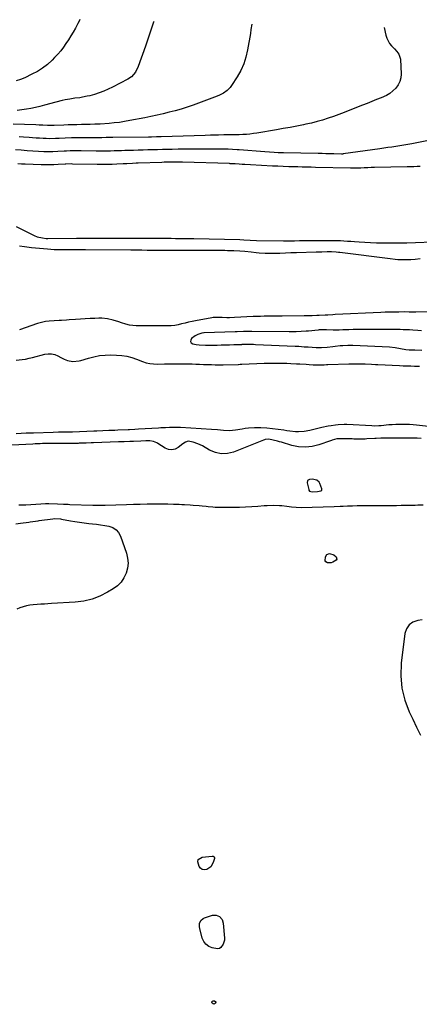
# Model space of a CAD drawing. Units: inches. Extents: x 1931854 to 1937170, y 421799 to 427188.
# Drawn here: x 1936299 to 1936608, y 426318 to 427079 of the extents above; entities that cross this region are included whole.
import ezdxf

# ---------------------------------------------------------------- set-up
doc = ezdxf.new("R2010")
doc.units = ezdxf.units.IN
doc.header["$MEASUREMENT"] = 0
for name, color, linetype in [('1', 7, 'Continuous'), ('7', 7, 'Continuous'), ('8', 7, 'Continuous')]:
    doc.layers.add(name, color=color, linetype=linetype)

msp = doc.modelspace()

# ---------------------------------------------------------------- linework, layer by layer
at = {"layer": '1', "color": 18}
for points in [[(1936608.64, 426965.6, 1732), (1936606.09, 426965.51, 1732), (1936603.53, 426965.42, 1732), (1936600.98, 426965.35, 1732), (1936598.42, 426965.29, 1732), (1936573.33, 426964.74, 1732), (1936570.65, 426964.67, 1732), (1936567.97, 426964.6, 1732), (1936565.29, 426964.5, 1732), (1936562.61, 426964.4, 1732), (1936558.14, 426964.2, 1732), (1936556.81, 426964.16, 1732), (1936554.6, 426964.17, 1732), (1936527.75, 426964.88, 1732), (1936524.29, 426964.97, 1732), (1936520.83, 426965.05, 1732), (1936517.37, 426965.13, 1732), (1936513.91, 426965.21, 1732), (1936509.09, 426965.32, 1732), (1936506.98, 426965.38, 1732), (1936502.77, 426965.52, 1732), (1936498.55, 426965.7, 1732), (1936496.44, 426965.81, 1732), (1936494.34, 426965.92, 1732), (1936477.56, 426966.84, 1732), (1936473.19, 426967.09, 1732), (1936471.01, 426967.22, 1732), (1936468.82, 426967.35, 1732), (1936465.55, 426967.56, 1732), (1936462.81, 426967.71, 1732), (1936461.72, 426967.75, 1732), (1936461.17, 426967.77, 1732), (1936424.96, 426968.81, 1732), (1936420.94, 426968.89, 1732), (1936418.93, 426968.9, 1732), (1936414.9, 426968.87, 1732), (1936410.88, 426968.79, 1732), (1936408.87, 426968.74, 1732), (1936390.72, 426968.15, 1732), (1936389.26, 426968.1, 1732), (1936386.35, 426967.96, 1732), (1936381.99, 426967.71, 1732), (1936379.08, 426967.56, 1732), (1936374.33, 426967.31, 1732), (1936370.5, 426967.16, 1732), (1936366.67, 426967.06, 1732), (1936362.84, 426967.04, 1732), (1936359.01, 426967.08, 1732), (1936339.93, 426967.49, 1732), (1936339.06, 426967.51, 1732), (1936334.84, 426967.36, 1732), (1936334.35, 426967.33, 1732), (1936328.82, 426967.03, 1732), (1936325.56, 426966.9, 1732), (1936322.3, 426966.82, 1732), (1936319.04, 426966.83, 1732), (1936315.78, 426966.89, 1732), (1936303.3, 426967.31, 1732), (1936300.47, 426967.41, 1732), (1936297.65, 426967.53, 1732)], [(1936296.53, 426919.09, 1732), (1936310.26, 426912.33, 1732), (1936312.8, 426911.28, 1732), (1936316.82, 426910.31, 1732), (1936319.56, 426910.04, 1732), (1936320.94, 426910, 1732), (1936343.01, 426910.09, 1732), (1936343.78, 426910.1, 1732), (1936347.62, 426910.1, 1732), (1936349.16, 426910.1, 1732), (1936355.55, 426910.08, 1732), (1936359.51, 426910.07, 1732), (1936363.48, 426910.06, 1732), (1936367.44, 426910.06, 1732), (1936371.41, 426910.06, 1732), (1936405.56, 426910.09, 1732), (1936409.07, 426910.09, 1732), (1936412.58, 426910.08, 1732), (1936416.08, 426910.07, 1732), (1936419.59, 426910.04, 1732), (1936423.1, 426910.01, 1732), (1936426.61, 426909.96, 1732), (1936430.12, 426909.9, 1732), (1936433.62, 426909.83, 1732), (1936469.35, 426909.03, 1732), (1936472.34, 426908.91, 1732), (1936477.33, 426908.56, 1732), (1936482.08, 426908.33, 1732), (1936502.99, 426908, 1732), (1936504.07, 426907.99, 1732), (1936507.28, 426908.02, 1732), (1936511.57, 426908.14, 1732), (1936515.33, 426908.24, 1732), (1936517.3, 426908.29, 1732), (1936521.23, 426908.34, 1732), (1936536.15, 426908.48, 1732), (1936538.86, 426908.48, 1732), (1936541.56, 426908.45, 1732), (1936544.26, 426908.37, 1732), (1936546.96, 426908.26, 1732), (1936549.66, 426908.11, 1732), (1936552.36, 426907.95, 1732), (1936555.06, 426907.77, 1732), (1936557.76, 426907.57, 1732), (1936561.31, 426907.3, 1732), (1936565.78, 426906.99, 1732), (1936570.26, 426906.75, 1732), (1936574.74, 426906.6, 1732), (1936579.22, 426906.5, 1732), (1936582.98, 426906.46, 1732), (1936586.79, 426906.44, 1732), (1936590.61, 426906.46, 1732), (1936594.42, 426906.52, 1732), (1936598.24, 426906.63, 1732), (1936624.81, 426907.52, 1732)], [(1936609.63, 426838.62, 1732), (1936606.7, 426838.78, 1732), (1936602.82, 426839.05, 1732), (1936600.35, 426839.21, 1732), (1936595.41, 426839.42, 1732), (1936592.94, 426839.46, 1732), (1936566.64, 426839.65, 1732), (1936563.35, 426839.64, 1732), (1936560.06, 426839.61, 1732), (1936556.77, 426839.52, 1732), (1936553.48, 426839.4, 1732), (1936548.74, 426839.19, 1732), (1936545.98, 426839.1, 1732), (1936543.22, 426839.07, 1732), (1936542.3, 426839.09, 1732), (1936541.38, 426839.12, 1732), (1936536.08, 426839.33, 1732), (1936533.73, 426839.38, 1732), (1936531.39, 426839.31, 1732), (1936530.61, 426839.25, 1732), (1936529.83, 426839.18, 1732), (1936522.25, 426838.4, 1732), (1936520.38, 426838.23, 1732), (1936516.62, 426837.96, 1732), (1936512.85, 426837.8, 1732), (1936509.09, 426837.75, 1732), (1936507.2, 426837.75, 1732), (1936478.53, 426838.07, 1732), (1936476.92, 426838.08, 1732), (1936472.1, 426838.03, 1732), (1936467.27, 426837.89, 1732), (1936465.66, 426837.83, 1732), (1936441.73, 426836.88, 1732), (1936441.47, 426836.87, 1732), (1936439.94, 426836.74, 1732), (1936436.79, 426835.82, 1732), (1936434.72, 426834.77, 1732), (1936431.95, 426832.6, 1732), (1936431.29, 426831.38, 1732), (1936431.14, 426830.27, 1732), (1936431.76, 426829.34, 1732), (1936432.87, 426828.52, 1732), (1936435.43, 426828, 1732), (1936437.82, 426827.64, 1732), (1936442.68, 426827.42, 1732), (1936451.68, 426827.59, 1732), (1936454.89, 426827.65, 1732), (1936458.1, 426827.73, 1732), (1936461.31, 426827.81, 1732), (1936464.52, 426827.91, 1732), (1936470.73, 426828.1, 1732), (1936470.83, 426828.1, 1732), (1936471.13, 426828.12, 1732), (1936471.43, 426828.13, 1732), (1936474.68, 426828.19, 1732), (1936478.03, 426828.19, 1732), (1936479.7, 426828.15, 1732), (1936481.37, 426828.09, 1732), (1936511.94, 426826.71, 1732), (1936514.74, 426826.58, 1732), (1936519.04, 426826.28, 1732), (1936521.31, 426826.1, 1732), (1936522.07, 426826.05, 1732), (1936528.07, 426825.76, 1732), (1936530.23, 426825.71, 1732), (1936532.39, 426825.73, 1732), (1936536.69, 426826.04, 1732), (1936540.97, 426826.51, 1732), (1936542.9, 426826.72, 1732), (1936546.77, 426827.12, 1732), (1936548.7, 426827.31, 1732), (1936552.58, 426827.53, 1732), (1936554.52, 426827.54, 1732), (1936556.46, 426827.49, 1732), (1936584.92, 426826.21, 1732), (1936589.13, 426825.72, 1732), (1936593.3, 426824.83, 1732), (1936597.53, 426824.07, 1732), (1936600.06, 426823.8, 1732), (1936602.6, 426823.76, 1732), (1936604.3, 426823.75, 1732), (1936609.86, 426823.72, 1732)], [(1936609.21, 426755.44, 1732), (1936606.19, 426755.52, 1732), (1936604.68, 426755.54, 1732), (1936583.09, 426755.69, 1732), (1936581.88, 426755.68, 1732), (1936578.25, 426755.58, 1732), (1936574.62, 426755.38, 1732), (1936573.41, 426755.31, 1732), (1936567.39, 426754.98, 1732), (1936565.96, 426754.91, 1732), (1936561.64, 426754.85, 1732), (1936557.32, 426754.91, 1732), (1936555.88, 426754.94, 1732), (1936547.27, 426755.12, 1732), (1936546.54, 426755.12, 1732), (1936544.15, 426755, 1732), (1936540.5, 426754.02, 1732), (1936539.9, 426753.8, 1732), (1936539.3, 426753.59, 1732), (1936530.19, 426750.45, 1732), (1936525.02, 426749.19, 1732), (1936519.84, 426748.6, 1732), (1936514.64, 426748.98, 1732), (1936509.42, 426750.01, 1732), (1936501.5, 426752.38, 1732), (1936499.87, 426752.85, 1732), (1936498.24, 426753.31, 1732), (1936494.96, 426754.14, 1732), (1936491.66, 426754.81, 1732), (1936488.87, 426754.5, 1732), (1936488.19, 426754.3, 1732), (1936487.52, 426754.07, 1732), (1936464.33, 426744.88, 1732), (1936459.58, 426743.74, 1732), (1936454.9, 426743.45, 1732), (1936450.33, 426744.45, 1732), (1936445.81, 426746.31, 1732), (1936440.28, 426749.56, 1732), (1936438.56, 426750.48, 1732), (1936436.8, 426751.29, 1732), (1936433.12, 426752.53, 1732), (1936429.36, 426753.25, 1732), (1936427.21, 426752.51, 1732), (1936425.26, 426751.22, 1732), (1936421.67, 426748.36, 1732), (1936419.23, 426747.1, 1732), (1936416.75, 426746.48, 1732), (1936414.21, 426746.81, 1732), (1936411.64, 426747.79, 1732), (1936405.9, 426751.39, 1732), (1936405.07, 426751.87, 1732), (1936402.44, 426752.99, 1732), (1936399.63, 426753.51, 1732), (1936396.62, 426753.51, 1732), (1936392.64, 426753.37, 1732), (1936387.13, 426753.1, 1732), (1936384.25, 426752.97, 1732), (1936379.92, 426752.81, 1732), (1936377.04, 426752.71, 1732), (1936375.6, 426752.66, 1732), (1936356.12, 426752, 1732), (1936354.28, 426751.93, 1732), (1936350.59, 426751.8, 1732), (1936348.74, 426751.73, 1732), (1936345.2, 426751.59, 1732), (1936344.32, 426751.58, 1732), (1936344.18, 426751.57, 1732), (1936324.45, 426751.48, 1732), (1936322.56, 426751.46, 1732), (1936320.67, 426751.44, 1732), (1936316.89, 426751.34, 1732), (1936315, 426751.28, 1732), (1936311.22, 426751.11, 1732), (1936309.33, 426751.01, 1732), (1936293.21, 426750.1, 1732)], [(1936521.47, 426722.85, 1730), (1936521.16, 426721.18, 1730), (1936522.4, 426715.79, 1730), (1936522.57, 426715.36, 1730), (1936523.14, 426714.71, 1730), (1936524.01, 426714.35, 1730), (1936524.97, 426714.2, 1730), (1936529.26, 426714.28, 1730), (1936531.79, 426714.8, 1730), (1936532.53, 426715.49, 1730), (1936532.57, 426716.51, 1730), (1936531.1, 426720.53, 1730), (1936530.51, 426721.59, 1730), (1936528.81, 426723.08, 1730), (1936525.16, 426723.88, 1730), (1936522.91, 426723.75, 1730), (1936521.47, 426722.85, 1730)], [(1936298.61, 426703.93, 1732), (1936301.87, 426704.02, 1732), (1936302.96, 426704.08, 1732), (1936304.04, 426704.14, 1732), (1936311.75, 426704.62, 1732), (1936315.46, 426704.84, 1732), (1936319.17, 426704.98, 1732), (1936320.41, 426704.98, 1732), (1936321.65, 426704.97, 1732), (1936328.36, 426704.82, 1732), (1936333.08, 426704.62, 1732), (1936336.62, 426704.44, 1732), (1936337.8, 426704.4, 1732), (1936355.75, 426703.83, 1732), (1936356.94, 426703.8, 1732), (1936360.54, 426703.76, 1732), (1936364.13, 426703.82, 1732), (1936365.33, 426703.85, 1732), (1936381.65, 426704.41, 1732), (1936386.98, 426704.56, 1732), (1936392.3, 426704.68, 1732), (1936397.63, 426704.74, 1732), (1936402.95, 426704.77, 1732), (1936409.28, 426704.76, 1732), (1936413.6, 426704.73, 1732), (1936417.92, 426704.62, 1732), (1936422.24, 426704.45, 1732), (1936424.4, 426704.35, 1732), (1936426.56, 426704.24, 1732), (1936430.9, 426703.99, 1732), (1936433.24, 426703.84, 1732), (1936437.9, 426703.46, 1732), (1936440.23, 426703.23, 1732), (1936443.12, 426702.92, 1732), (1936444.89, 426702.74, 1732), (1936448.42, 426702.4, 1732), (1936450.19, 426702.27, 1732), (1936453.73, 426702.13, 1732), (1936455.51, 426702.13, 1732), (1936464.13, 426702.24, 1732), (1936468.88, 426702.34, 1732), (1936473.62, 426702.51, 1732), (1936478.37, 426702.76, 1732), (1936483.11, 426703.07, 1732), (1936488.06, 426703.44, 1732), (1936490.33, 426703.58, 1732), (1936494.86, 426703.71, 1732), (1936499.78, 426703.63, 1732), (1936501.66, 426703.5, 1732), (1936505.4, 426703.04, 1732), (1936509.13, 426702.47, 1732), (1936512.85, 426702.12, 1732), (1936516.58, 426702.07, 1732), (1936542.16, 426702.87, 1732), (1936546.82, 426703.03, 1732), (1936549.15, 426703.12, 1732), (1936552.44, 426703.25, 1732), (1936556.13, 426703.39, 1732), (1936559.82, 426703.47, 1732), (1936561.67, 426703.49, 1732), (1936565.37, 426703.52, 1732), (1936567.21, 426703.53, 1732), (1936583.22, 426703.59, 1732), (1936586.79, 426703.61, 1732), (1936590.36, 426703.64, 1732), (1936593.93, 426703.69, 1732), (1936597.5, 426703.75, 1732), (1936600.47, 426703.81, 1732), (1936604.64, 426703.91, 1732), (1936606.72, 426703.97, 1732), (1936610.89, 426704.12, 1732)], [(1936610.03, 426615.17, 1732), (1936606.65, 426614.7, 1732), (1936602.94, 426613.35, 1732), (1936599.92, 426611.32, 1732), (1936597.93, 426608.27, 1732), (1936596.64, 426604.54, 1732), (1936593.85, 426581.69, 1732), (1936593.52, 426571.96, 1732), (1936594.27, 426562.4, 1732), (1936596.66, 426553.12, 1732), (1936600.13, 426544.02, 1732), (1936602.85, 426538.41, 1732), (1936605.8, 426532.25, 1732), (1936608.71, 426526.06, 1732)]]:
    msp.add_polyline3d(points, dxfattribs=at)
at = {"layer": '7', "color": 18}
for points in [[(1936478.42, 427075.7, 1738), (1936477.84, 427071.57, 1738), (1936477.42, 427068.36, 1738), (1936475.27, 427055.7, 1738), (1936473.97, 427050.17, 1738), (1936472.26, 427044.82, 1738), (1936469.9, 427039.71, 1738), (1936467.11, 427034.77, 1738), (1936462.79, 427028.09, 1738), (1936461.76, 427026.69, 1738), (1936459.36, 427024.21, 1738), (1936456.52, 427022.19, 1738), (1936453.43, 427020.58, 1738), (1936451.81, 427019.92, 1738), (1936433.15, 427013.06, 1738), (1936428.59, 427011.47, 1738), (1936424, 427009.99, 1738), (1936419.37, 427008.67, 1738), (1936414.7, 427007.45, 1738), (1936410, 427006.34, 1738), (1936405.29, 427005.27, 1738), (1936400.57, 427004.26, 1738), (1936395.84, 427003.3, 1738), (1936384.15, 427001, 1738), (1936380.21, 427000.3, 1738), (1936376.25, 426999.69, 1738), (1936372.27, 426999.22, 1738), (1936368.28, 426998.84, 1738), (1936361.47, 426998.33, 1738), (1936359.09, 426998.22, 1738), (1936357.3, 426998.2, 1738), (1936353.65, 426998.14, 1738), (1936352.58, 426998.12, 1738), (1936351.52, 426998.09, 1738), (1936346.82, 426997.97, 1738), (1936343.4, 426997.87, 1738), (1936339.99, 426997.77, 1738), (1936336.57, 426997.65, 1738), (1936333.16, 426997.53, 1738), (1936325.76, 426997.24, 1738), (1936324.74, 426997.21, 1738), (1936322.68, 426997.17, 1738), (1936320.77, 426997.23, 1738), (1936316.95, 426997.45, 1738), (1936314.13, 426997.63, 1738), (1936311.76, 426997.74, 1738), (1936294.14, 426998.41, 1738)], [(1936345.81, 427079.04, 1742), (1936345.75, 427078.92, 1742), (1936344.21, 427076.14, 1742), (1936342.2, 427072.54, 1742), (1936340.46, 427069.5, 1742), (1936338.67, 427066.49, 1742), (1936336.83, 427063.51, 1742), (1936334.95, 427060.56, 1742), (1936332.95, 427057.69, 1742), (1936330.84, 427054.91, 1742), (1936328.57, 427052.27, 1742), (1936326.18, 427049.71, 1742), (1936324.17, 427047.7, 1742), (1936320.63, 427044.5, 1742), (1936316.89, 427041.57, 1742), (1936312.86, 427039.06, 1742), (1936308.63, 427036.82, 1742), (1936303.05, 427034.23, 1742), (1936299.85, 427032.86, 1742), (1936296.58, 427031.69, 1742)], [(1936580.76, 427073.12, 1736), (1936582.01, 427066.99, 1736), (1936582.67, 427064.76, 1736), (1936584.81, 427060.74, 1736), (1936586.3, 427058.94, 1736), (1936588.65, 427056.53, 1736), (1936590.5, 427054.48, 1736), (1936592.14, 427052.31, 1736), (1936593.27, 427048.52, 1736), (1936593.77, 427037.05, 1736), (1936593.54, 427034.05, 1736), (1936592.87, 427031.2, 1736), (1936591.54, 427028.59, 1736), (1936589.78, 427026.14, 1736), (1936587.52, 427024.01, 1736), (1936585.11, 427022.1, 1736), (1936582.46, 427020.53, 1736), (1936578.32, 427018.66, 1736), (1936574.73, 427017.23, 1736), (1936571.14, 427015.81, 1736), (1936567.54, 427014.38, 1736), (1936563.95, 427012.96, 1736), (1936554.08, 427009.04, 1736), (1936549.92, 427007.43, 1736), (1936545.75, 427005.85, 1736), (1936541.56, 427004.33, 1736), (1936537.35, 427002.85, 1736), (1936533.11, 427001.49, 1736), (1936528.84, 427000.23, 1736), (1936524.53, 426999.15, 1736), (1936520.18, 426998.19, 1736), (1936518.46, 426997.85, 1736), (1936513.22, 426996.82, 1736), (1936507.98, 426995.82, 1736), (1936502.73, 426994.88, 1736), (1936497.47, 426993.96, 1736), (1936482.4, 426991.4, 1736), (1936479.72, 426991, 1736), (1936477.04, 426990.65, 1736), (1936474.34, 426990.41, 1736), (1936471.64, 426990.23, 1736), (1936468.82, 426990.11, 1736), (1936466.23, 426990.02, 1736), (1936463.64, 426989.98, 1736), (1936461.04, 426989.96, 1736), (1936456.76, 426989.96, 1736), (1936452.66, 426989.91, 1736), (1936448.57, 426989.81, 1736), (1936446.53, 426989.76, 1736), (1936442.44, 426989.63, 1736), (1936408.52, 426988.54, 1736), (1936407.28, 426988.5, 1736), (1936404.79, 426988.43, 1736), (1936401.05, 426988.35, 1736), (1936399.81, 426988.33, 1736), (1936398.56, 426988.31, 1736), (1936371.05, 426987.93, 1736), (1936369.34, 426987.91, 1736), (1936365.94, 426987.86, 1736), (1936362.53, 426987.81, 1736), (1936359.12, 426987.79, 1736), (1936357.41, 426987.79, 1736), (1936353.54, 426987.8, 1736), (1936351.13, 426987.8, 1736), (1936346.31, 426987.77, 1736), (1936341.5, 426987.71, 1736), (1936339.09, 426987.65, 1736), (1936334.28, 426987.47, 1736), (1936329.73, 426987.26, 1736), (1936326.86, 426987.14, 1736), (1936322.55, 426987.05, 1736), (1936319.68, 426987.12, 1736), (1936317.2, 426987.22, 1736), (1936314.52, 426987.35, 1736), (1936311.84, 426987.51, 1736), (1936309.17, 426987.7, 1736), (1936306.49, 426987.91, 1736), (1936302.12, 426988.27, 1736), (1936298.87, 426988.51, 1736)], [(1936618.72, 426986.36, 1734), (1936602.01, 426983.13, 1734), (1936598.95, 426982.56, 1734), (1936595.88, 426982.01, 1734), (1936592.8, 426981.51, 1734), (1936589.72, 426981.03, 1734), (1936586.63, 426980.58, 1734), (1936583.55, 426980.13, 1734), (1936580.46, 426979.68, 1734), (1936577.37, 426979.24, 1734), (1936548.97, 426975.23, 1734), (1936548.82, 426975.22, 1734), (1936548.36, 426975.18, 1734), (1936547.75, 426975.17, 1734), (1936541.91, 426975.33, 1734), (1936538.84, 426975.41, 1734), (1936535.77, 426975.48, 1734), (1936532.7, 426975.54, 1734), (1936529.63, 426975.59, 1734), (1936503.06, 426976.02, 1734), (1936501.84, 426976.05, 1734), (1936498.78, 426976.17, 1734), (1936495.79, 426976.37, 1734), (1936492.19, 426976.62, 1734), (1936488.59, 426976.89, 1734), (1936468.77, 426978.41, 1734), (1936467.05, 426978.54, 1734), (1936463.61, 426978.74, 1734), (1936460.17, 426978.88, 1734), (1936456.73, 426978.96, 1734), (1936455.01, 426978.98, 1734), (1936445.48, 426979.05, 1734), (1936439.48, 426979.07, 1734), (1936433.47, 426979.05, 1734), (1936427.47, 426978.99, 1734), (1936421.47, 426978.9, 1734), (1936416.95, 426978.81, 1734), (1936413.21, 426978.74, 1734), (1936409.46, 426978.65, 1734), (1936405.71, 426978.56, 1734), (1936401.97, 426978.47, 1734), (1936398.22, 426978.37, 1734), (1936394.47, 426978.26, 1734), (1936390.73, 426978.15, 1734), (1936386.98, 426978.04, 1734), (1936380.49, 426977.83, 1734), (1936377.7, 426977.75, 1734), (1936374.91, 426977.67, 1734), (1936372.12, 426977.58, 1734), (1936369.33, 426977.5, 1734), (1936366.54, 426977.44, 1734), (1936363.75, 426977.41, 1734), (1936360.96, 426977.4, 1734), (1936358.17, 426977.42, 1734), (1936346.7, 426977.58, 1734), (1936345.29, 426977.59, 1734), (1936341.03, 426977.61, 1734), (1936338.2, 426977.57, 1734), (1936335.37, 426977.45, 1734), (1936333.42, 426977.34, 1734), (1936328.64, 426977.11, 1734), (1936324.78, 426976.97, 1734), (1936320.08, 426976.96, 1734), (1936317.73, 426977.03, 1734), (1936313.62, 426977.21, 1734), (1936309.23, 426977.44, 1734), (1936304.83, 426977.72, 1734), (1936300.44, 426978.09, 1734), (1936296.06, 426978.51, 1734)], [(1936299.08, 426904.28, 1734), (1936302.8, 426903.69, 1734), (1936306.54, 426903.19, 1734), (1936308.42, 426902.99, 1734), (1936320.63, 426901.83, 1734), (1936323.26, 426901.62, 1734), (1936325.9, 426901.45, 1734), (1936328.54, 426901.36, 1734), (1936331.88, 426901.3, 1734), (1936336.47, 426901.29, 1734), (1936341.05, 426901.3, 1734), (1936345.64, 426901.31, 1734), (1936350.1, 426901.3, 1734), (1936384.93, 426901.07, 1734), (1936389.18, 426901.05, 1734), (1936393.42, 426901.03, 1734), (1936397.67, 426901.01, 1734), (1936401.92, 426901, 1734), (1936406.17, 426900.99, 1734), (1936410.41, 426900.98, 1734), (1936414.66, 426900.97, 1734), (1936418.91, 426900.97, 1734), (1936444.11, 426900.94, 1734), (1936447.51, 426900.93, 1734), (1936450.9, 426900.9, 1734), (1936454.3, 426900.86, 1734), (1936457.69, 426900.8, 1734), (1936459.73, 426900.76, 1734), (1936464.48, 426900.6, 1734), (1936469.23, 426900.32, 1734), (1936473.06, 426900.03, 1734), (1936477.89, 426899.57, 1734), (1936481.94, 426899.13, 1734), (1936484.2, 426898.91, 1734), (1936488.72, 426898.61, 1734), (1936493.25, 426898.51, 1734), (1936497.78, 426898.58, 1734), (1936500.04, 426898.67, 1734), (1936504.47, 426898.89, 1734), (1936508.73, 426899.08, 1734), (1936513, 426899.22, 1734), (1936528.29, 426899.61, 1734), (1936532.49, 426899.69, 1734), (1936536.69, 426899.74, 1734), (1936539.98, 426899.75, 1734), (1936543.65, 426899.58, 1734), (1936545.49, 426899.4, 1734), (1936546.4, 426899.3, 1734), (1936585.24, 426894.4, 1734), (1936589.24, 426893.96, 1734), (1936591.25, 426893.8, 1734), (1936595.27, 426893.6, 1734), (1936599.29, 426893.65, 1734), (1936601.29, 426893.77, 1734), (1936604.72, 426894.04, 1734), (1936608.43, 426894.37, 1734)], [(1936636.73, 426853.29, 1734), (1936605.07, 426853.01, 1734), (1936604.04, 426853.01, 1734), (1936601.96, 426853.03, 1734), (1936599.89, 426853.08, 1734), (1936596.78, 426853.11, 1734), (1936591.92, 426853.1, 1734), (1936588.46, 426853.08, 1734), (1936585, 426853.02, 1734), (1936581.54, 426852.91, 1734), (1936578.07, 426852.77, 1734), (1936542.83, 426851.08, 1734), (1936540.93, 426850.98, 1734), (1936537.13, 426850.74, 1734), (1936535.24, 426850.63, 1734), (1936530.61, 426850.39, 1734), (1936528.76, 426850.29, 1734), (1936525.05, 426850.16, 1734), (1936521.94, 426850.07, 1734), (1936519.87, 426850.03, 1734), (1936518.84, 426850.02, 1734), (1936501.97, 426849.95, 1734), (1936499.17, 426849.94, 1734), (1936496.36, 426849.91, 1734), (1936493.55, 426849.88, 1734), (1936490.75, 426849.85, 1734), (1936487.94, 426849.79, 1734), (1936485.14, 426849.72, 1734), (1936482.33, 426849.62, 1734), (1936479.53, 426849.5, 1734), (1936464.99, 426848.81, 1734), (1936461.19, 426848.71, 1734), (1936459.29, 426848.71, 1734), (1936455.56, 426848.81, 1734), (1936451.6, 426848.95, 1734), (1936449.63, 426848.92, 1734), (1936448.65, 426848.82, 1734), (1936447.68, 426848.68, 1734), (1936435.05, 426846.36, 1734), (1936432.34, 426845.82, 1734), (1936429.64, 426845.24, 1734), (1936426.96, 426844.58, 1734), (1936424.29, 426843.88, 1734), (1936421.61, 426843.25, 1734), (1936418.91, 426842.78, 1734), (1936416.18, 426842.52, 1734), (1936413.43, 426842.42, 1734), (1936389.24, 426842.51, 1734), (1936386.55, 426842.65, 1734), (1936383.89, 426842.98, 1734), (1936381.28, 426843.58, 1734), (1936377.82, 426844.68, 1734), (1936375.69, 426845.41, 1734), (1936371.4, 426846.7, 1734), (1936367.04, 426847.72, 1734), (1936362.61, 426848.21, 1734), (1936360.37, 426848.24, 1734), (1936357.35, 426848.18, 1734), (1936353.6, 426848.06, 1734), (1936349.85, 426847.9, 1734), (1936346.1, 426847.67, 1734), (1936342.36, 426847.4, 1734), (1936337.37, 426846.99, 1734), (1936335.44, 426846.85, 1734), (1936331.57, 426846.63, 1734), (1936329.64, 426846.56, 1734), (1936325.78, 426846.37, 1734), (1936321.92, 426846.03, 1734), (1936319.24, 426845.67, 1734), (1936314.98, 426844.74, 1734), (1936312.89, 426844.11, 1734), (1936298.93, 426839.42, 1734)], [(1936296.54, 426815.8, 1734), (1936301.07, 426816.33, 1734), (1936303.74, 426816.75, 1734), (1936306.39, 426817.29, 1734), (1936309.02, 426817.92, 1734), (1936318.69, 426820.44, 1734), (1936321.27, 426820.8, 1734), (1936323.81, 426820.78, 1734), (1936326.28, 426820.17, 1734), (1936328.69, 426819.17, 1734), (1936330.85, 426817.96, 1734), (1936333.49, 426816.64, 1734), (1936336.23, 426815.55, 1734), (1936340.29, 426814.75, 1734), (1936345.18, 426815.33, 1734), (1936346.38, 426815.66, 1734), (1936352.35, 426817.49, 1734), (1936356.56, 426818.56, 1734), (1936360.8, 426819.37, 1734), (1936365.1, 426819.76, 1734), (1936369.44, 426819.88, 1734), (1936374.08, 426819.8, 1734), (1936378.02, 426819.5, 1734), (1936381.9, 426818.93, 1734), (1936385.7, 426817.94, 1734), (1936389.45, 426816.67, 1734), (1936394.15, 426814.79, 1734), (1936396.89, 426813.87, 1734), (1936399.72, 426813.27, 1734), (1936402.6, 426812.96, 1734), (1936405.5, 426812.9, 1734), (1936410.95, 426813.03, 1734), (1936415.13, 426813.1, 1734), (1936419.31, 426813.13, 1734), (1936423.49, 426813.09, 1734), (1936427.67, 426813.02, 1734), (1936432.28, 426812.91, 1734), (1936435.23, 426812.83, 1734), (1936438.17, 426812.74, 1734), (1936441.12, 426812.64, 1734), (1936444.2, 426812.52, 1734), (1936447.21, 426812.42, 1734), (1936450.23, 426812.36, 1734), (1936453.24, 426812.35, 1734), (1936456.26, 426812.38, 1734), (1936467.91, 426812.58, 1734), (1936468.28, 426812.59, 1734), (1936469.37, 426812.65, 1734), (1936470.83, 426812.73, 1734), (1936488.06, 426813.51, 1734), (1936490.99, 426813.61, 1734), (1936493.92, 426813.67, 1734), (1936496.85, 426813.67, 1734), (1936499.78, 426813.63, 1734), (1936502.71, 426813.55, 1734), (1936505.64, 426813.45, 1734), (1936508.56, 426813.32, 1734), (1936513.03, 426813.09, 1734), (1936515.47, 426812.96, 1734), (1936520.34, 426812.68, 1734), (1936522.78, 426812.53, 1734), (1936525.78, 426812.35, 1734), (1936527.65, 426812.26, 1734), (1936531.41, 426812.24, 1734), (1936534.31, 426812.36, 1734), (1936536.25, 426812.44, 1734), (1936537.22, 426812.48, 1734), (1936553.39, 426813.01, 1734), (1936556.52, 426813.07, 1734), (1936559.65, 426813.1, 1734), (1936562.79, 426813.05, 1734), (1936565.92, 426812.96, 1734), (1936570.99, 426812.75, 1734), (1936573.97, 426812.56, 1734), (1936575.16, 426812.49, 1734), (1936575.76, 426812.46, 1734), (1936592.49, 426811.71, 1734), (1936595.39, 426811.59, 1734), (1936598.3, 426811.49, 1734), (1936601.2, 426811.42, 1734), (1936604.11, 426811.36, 1734), (1936608.01, 426811.3, 1734)], [(1936621.88, 426763.81, 1734), (1936605.72, 426765.58, 1734), (1936603.04, 426765.84, 1734), (1936600.36, 426766.04, 1734), (1936597.68, 426766.17, 1734), (1936594.99, 426766.24, 1734), (1936592.3, 426766.23, 1734), (1936589.62, 426766.16, 1734), (1936586.94, 426766.01, 1734), (1936584.26, 426765.79, 1734), (1936578.32, 426765.23, 1734), (1936576.52, 426765.08, 1734), (1936572.89, 426764.95, 1734), (1936571.08, 426765, 1734), (1936551.9, 426766.02, 1734), (1936549.69, 426766.09, 1734), (1936545.28, 426765.93, 1734), (1936543.09, 426765.67, 1734), (1936539.82, 426765.18, 1734), (1936537.37, 426764.78, 1734), (1936532.52, 426763.77, 1734), (1936529.51, 426763.01, 1734), (1936525.3, 426761.93, 1734), (1936523.18, 426761.44, 1734), (1936518.94, 426760.61, 1734), (1936514.66, 426760.39, 1734), (1936512.28, 426760.56, 1734), (1936507.74, 426761.09, 1734), (1936505.47, 426761.36, 1734), (1936503.2, 426761.64, 1734), (1936490.07, 426763.25, 1734), (1936485.32, 426763.64, 1734), (1936480.55, 426763.65, 1734), (1936475.79, 426763.3, 1734), (1936473.43, 426762.99, 1734), (1936471.07, 426762.62, 1734), (1936465.98, 426761.7, 1734), (1936461.33, 426761.23, 1734), (1936456.68, 426761.48, 1734), (1936452, 426762.01, 1734), (1936447.31, 426762.36, 1734), (1936423.49, 426763.75, 1734), (1936422.41, 426763.8, 1734), (1936420.26, 426763.83, 1734), (1936418.11, 426763.78, 1734), (1936414.89, 426763.71, 1734), (1936411.7, 426763.65, 1734), (1936408.14, 426763.51, 1734), (1936406.36, 426763.41, 1734), (1936391.03, 426762.46, 1734), (1936388.02, 426762.27, 1734), (1936384.01, 426762.04, 1734), (1936383.01, 426762, 1734), (1936374.95, 426761.7, 1734), (1936372.65, 426761.61, 1734), (1936368.03, 426761.43, 1734), (1936363.42, 426761.24, 1734), (1936358.8, 426761.04, 1734), (1936356.49, 426760.94, 1734), (1936340.02, 426760.21, 1734), (1936339.15, 426760.17, 1734), (1936337.4, 426760.15, 1734), (1936336.53, 426760.15, 1734), (1936333.3, 426760.14, 1734), (1936329.19, 426760.11, 1734), (1936325.08, 426760.01, 1734), (1936309.87, 426759.55, 1734), (1936307.96, 426759.49, 1734), (1936304.16, 426759.34, 1734), (1936300.36, 426759.15, 1734), (1936296.56, 426758.92, 1734)], [(1936296.31, 426689.4, 1734), (1936299.8, 426689.8, 1734), (1936306.25, 426690.74, 1734), (1936307.26, 426690.89, 1734), (1936309.28, 426691.19, 1734), (1936313.33, 426691.78, 1734), (1936314.34, 426691.92, 1734), (1936324.72, 426693.27, 1734), (1936326.4, 426693.41, 1734), (1936330.58, 426693.17, 1734), (1936331.41, 426693.04, 1734), (1936338.34, 426691.76, 1734), (1936341.87, 426691.14, 1734), (1936345.41, 426690.57, 1734), (1936348.97, 426690.08, 1734), (1936352.53, 426689.71, 1734), (1936355.33, 426689.46, 1734), (1936358.51, 426689.12, 1734), (1936361.68, 426688.7, 1734), (1936364.83, 426688.18, 1734), (1936367.96, 426687.58, 1734), (1936371.14, 426686.4, 1734), (1936373.63, 426684.83, 1734), (1936375.51, 426682.56, 1734), (1936376.99, 426679.84, 1734), (1936381.56, 426666.73, 1734), (1936382.48, 426662.82, 1734), (1936382.85, 426658.93, 1734), (1936382.4, 426655.04, 1734), (1936381.41, 426651.16, 1734), (1936379.64, 426647.56, 1734), (1936377.46, 426644.3, 1734), (1936374.66, 426641.54, 1734), (1936371.46, 426639.13, 1734), (1936367.03, 426636.46, 1734), (1936361.13, 426633.47, 1734), (1936355.04, 426631.08, 1734), (1936348.67, 426629.61, 1734), (1936342.11, 426628.75, 1734), (1936323.85, 426627.69, 1734), (1936321.04, 426627.53, 1734), (1936318.23, 426627.37, 1734), (1936315.42, 426627.22, 1734), (1936312.61, 426627.06, 1734), (1936309.66, 426626.81, 1734), (1936307.04, 426626.44, 1734), (1936304.46, 426625.89, 1734), (1936301.89, 426625.21, 1734), (1936299.39, 426624.34, 1734), (1936296.94, 426623.35, 1734)], [(1936535.55, 426660.06, 1734), (1936535.25, 426660.74, 1734), (1936535.46, 426663.75, 1734), (1936536.47, 426665.64, 1734), (1936538.44, 426666.46, 1734), (1936541.87, 426665.48, 1734), (1936543.63, 426663.85, 1734), (1936544.14, 426662.06, 1734), (1936543.73, 426661.3, 1734), (1936541.07, 426659.71, 1734), (1936539.71, 426659.25, 1734), (1936538.66, 426659.15, 1734), (1936536.93, 426659.3, 1734), (1936535.55, 426660.06, 1734)], [(1936446.84, 426424.22, 1734), (1936443.63, 426422.2, 1734), (1936441.85, 426422.04, 1734), (1936440.25, 426422.3, 1734), (1936438.91, 426423.22, 1734), (1936437.75, 426424.57, 1734), (1936436.67, 426428.09, 1734), (1936436.99, 426429.78, 1734), (1936440.08, 426431.83, 1734), (1936447.96, 426432.59, 1734), (1936448.7, 426432.48, 1734), (1936449.3, 426432.03, 1734), (1936449.5, 426431.7, 1734), (1936449.63, 426431.36, 1734), (1936449.6, 426430.61, 1734), (1936448.7, 426427.46, 1734), (1936446.84, 426424.22, 1734)], [(1936451.06, 426386.95, 1734), (1936453.64, 426385.75, 1734), (1936455.51, 426383.48, 1734), (1936456.34, 426380.65, 1734), (1936457.3, 426369.2, 1734), (1936457.27, 426367.52, 1734), (1936456.46, 426364.37, 1734), (1936454.6, 426361.81, 1734), (1936453.39, 426361.06, 1734), (1936451.99, 426360.81, 1734), (1936447.81, 426361.61, 1734), (1936445.2, 426362.78, 1734), (1936443, 426364.37, 1734), (1936441.42, 426366.56, 1734), (1936440.24, 426369.17, 1734), (1936438.24, 426376.68, 1734), (1936438.03, 426377.93, 1734), (1936438.18, 426380.39, 1734), (1936439.15, 426382.67, 1734), (1936440.87, 426384.26, 1734), (1936441.98, 426384.79, 1734), (1936448.22, 426386.78, 1734), (1936451.06, 426386.95, 1734)], [(1936450.56, 426320.01, 1734), (1936450.64, 426319.52, 1734), (1936450.54, 426318.92, 1734), (1936450.28, 426318.5, 1734), (1936449.46, 426317.97, 1734), (1936448.54, 426318.3, 1734), (1936447.91, 426318.94, 1734), (1936447.7, 426319.51, 1734), (1936447.71, 426319.99, 1734), (1936448.04, 426320.33, 1734), (1936448.6, 426320.57, 1734), (1936449.62, 426320.56, 1734), (1936450.56, 426320.01, 1734)]]:
    msp.add_polyline3d(points, dxfattribs=at)
at = {"layer": '8', "color": 18}
msp.add_polyline3d([(1936402.7, 427077.61, 1740), (1936402.53, 427077.12, 1740), (1936401.02, 427072.49, 1740), (1936399.48, 427067.88, 1740), (1936397.89, 427063.28, 1740), (1936396.28, 427058.69, 1740), (1936390.68, 427042.92, 1740), (1936388.56, 427038.52, 1740), (1936385.49, 427034.78, 1740), (1936382.82, 427032.98, 1740), (1936370.98, 427026.86, 1740), (1936367.55, 427025.22, 1740), (1936364.06, 427023.72, 1740), (1936360.49, 427022.44, 1740), (1936356.86, 427021.3, 1740), (1936353.27, 427020.29, 1740), (1936351.39, 427019.81, 1740), (1936347.58, 427019.05, 1740), (1936345.65, 427018.77, 1740), (1936341.79, 427018.28, 1740), (1936337.94, 427017.71, 1740), (1936334.42, 427017.11, 1740), (1936331.98, 427016.62, 1740), (1936327.16, 427015.41, 1740), (1936318.3, 427012.93, 1740), (1936314.85, 427012.02, 1740), (1936311.39, 427011.18, 1740), (1936307.9, 427010.45, 1740), (1936304.39, 427009.8, 1740), (1936300.86, 427009.29, 1740), (1936297.32, 427008.88, 1740)], dxfattribs=at)

doc.saveas('drawing.dxf')
